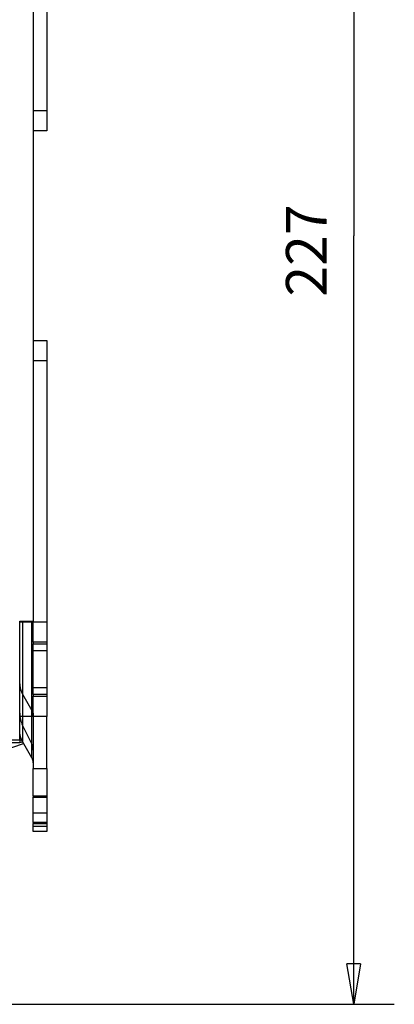
# Model space of a CAD drawing. Extents: x 10 to 590, y 7 to 405.
# Drawn here: x 174 to 201, y 101 to 173 of the extents above; entities that cross this region are included whole.
import ezdxf

# ---------------------------------------------------------------- set-up
doc = ezdxf.new("R2010")
doc.units = 0
doc.linetypes.add('HIDDENNEW0', pattern=[4.5, 1.5, -1.5, 1.5])
doc.layers.get('0').update_dxf_attribs({"linetype": 'CONTINUOUS'})
for name, color, linetype in [('5', 7, 'CONTINUOUS'), ('MUOTOVIIVAT', 40, 'HIDDENNEW0'), ('TANGVIIVATNONDEF', 3, 'HIDDENNEW0')]:
    doc.layers.add(name, color=color, linetype=linetype)
doc.styles.get("Standard").update_dxf_attribs({"font": 'monotxt.shx'})
doc.dimstyles.new('DSTYLE1', dxfattribs={"dimtxt": 6, "dimasz": 3, "dimexe": 3, "dimexo": 0, "dimgap": 2, "dimtad": 1, "dimdec": 0, "dimlfac": 2, "dimzin": 3, "dimcen": 0.09, "dimazin": 3, "dimtp": 1, "dimtm": 1, "dimtfac": 1, "dimtdec": 4, "dimtofl": 0, "dimtmove": 0, "dimatfit": 3, "dimtolj": 1, "dimtzin": 0})

# ---------------------------------------------------------------- blocks, each defined once
blk = doc.blocks.new('_AH1')
at = {"color": 0, "linetype": 'CONTINUOUS'}
for p, q in [((-1, 0.166667), (0, 0)), ((-1, 0.166667), (-1, -0.166667)), ((0, 0), (-1, -0.166667)), ((0, 0), (-1, 0))]:
    blk.add_line(p, q, dxfattribs=at)
blk = doc.blocks.new('*D17140')
at = {"layer": '5', "color": 1, "linetype": 'CONTINUOUS'}
for p, q in [((151.59391, 214.24919), (201.24924, 214.24919)), ((198.24924, 214.24919), (198.24924, 157.49919)), ((198.24924, 100.74919), (198.24924, 157.49919)), ((151.59391, 100.74919), (201.24924, 100.74919))]:
    blk.add_line(p, q, dxfattribs=at)
at = {"layer": '5', "color": 1, "xscale": 3, "yscale": 3, "zscale": 3}
for p, rotation in [((198.24924, 214.24919), 90), ((198.24924, 100.74919), 270)]:
    blk.add_blockref('_AH1', p, dxfattribs=dict(at, rotation=rotation))
at = {"layer": '5', "color": 1, "linetype": 'CONTINUOUS'}
blk.add_text('227', height=3, rotation=90, dxfattribs=at).set_placement((196.24824, 152.99919))

msp = doc.modelspace()

# ---------------------------------------------------------------- linework, layer by layer
at = {"layer": 'MUOTOVIIVAT', "color": 40, "linetype": 'CONTINUOUS'}
for p, q in [((174.59391, 185.94919), (174.59391, 129.04919)), ((175.59391, 185.99919), (175.59391, 166.74919)), ((174.59392, 166.74918), (175.59391, 166.74918)), ((175.59391, 166.74919), (175.59391, 165.24919)), ((175.59391, 165.24919), (174.59391, 165.24919)), ((174.59391, 149.74919), (175.59391, 149.74919)), ((175.59391, 149.74919), (175.59391, 148.24919)), ((175.59391, 148.24919), (174.59392, 148.24919)), ((175.59391, 148.24919), (175.59391, 128.99919)), ((173.59391, 129.04919), (174.59391, 129.04919)), ((173.59391, 124.70519), (173.59391, 129.04919)), ((173.59391, 128.99919), (173.80229, 128.99919)), ((173.80229, 128.99919), (174.48971, 128.99919)), ((173.80231, 128.99918), (173.80231, 121.99917)), ((174.4897, 121.99917), (174.4897, 128.99918)), ((174.48971, 128.99919), (174.59391, 128.99919)), ((174.59391, 127.49919), (174.59391, 128.99919)), ((174.59391, 128.99919), (175.59391, 128.99919)), ((175.59391, 128.99919), (175.59391, 127.49919)), ((174.59391, 127.49919), (174.59391, 127.37419)), ((174.59391, 126.87419), (174.59391, 127.37419)), ((175.59391, 127.49919), (174.59392, 127.49919)), ((174.59392, 127.37418), (175.59391, 127.37418)), ((175.59391, 127.49919), (175.59391, 127.37419)), ((175.59391, 127.37419), (175.59391, 126.87419)), ((174.59391, 124.12419), (174.59391, 126.87419)), ((174.59391, 126.87419), (175.59391, 126.87419)), ((175.59391, 126.87419), (175.59391, 124.12419)), ((173.59391, 124.42112), (173.59391, 124.70519)), ((173.59391, 124.32643), (173.59391, 124.42112)), ((173.59391, 120.24919), (173.59391, 124.32643)), ((173.80231, 123.65132), (174.4897, 122.45142)), ((174.59391, 123.62419), (174.59391, 124.12419)), ((175.59391, 124.12419), (174.59391, 124.12419)), ((174.59391, 123.62419), (174.59391, 123.49919)), ((175.59391, 123.62417), (174.59392, 123.62417)), ((175.59391, 124.12419), (175.59391, 123.62419)), ((175.59391, 123.62419), (175.59391, 123.49919)), ((174.59391, 121.99919), (174.59391, 123.49919)), ((174.59392, 123.4992), (175.59391, 123.4992)), ((175.59391, 123.49919), (175.59391, 121.99919)), ((173.80229, 121.99919), (173.59391, 121.99919)), ((174.48971, 121.99919), (173.80229, 121.99919)), ((173.80229, 121.99917), (173.80231, 120.15131)), ((174.4897, 118.95142), (174.48971, 121.99917)), ((174.59391, 121.99919), (174.48971, 121.99919)), ((175.59391, 121.99919), (174.59391, 121.99919)), ((174.59392, 121.99917), (174.59391, 118.15592)), ((175.59391, 118.15592), (175.59391, 121.99917)), ((173.80229, 121.34473), (174.48971, 119.95919)), ((173.59391, 120.24919), (167.34391, 120.24919)), ((173.77581, 120.2492), (173.59391, 120.24919)), ((174.4897, 118.95142), (173.80231, 120.15131)), ((174.59391, 116.10688), (174.59391, 118.15592)), ((174.59392, 118.15592), (175.59391, 118.15592)), ((175.59391, 118.15592), (175.59391, 116.10688)), ((174.59391, 116.10688), (174.59391, 116.04438)), ((174.59391, 114.85239), (174.59392, 116.04437)), ((175.59391, 116.10687), (174.59392, 116.10687)), ((174.59392, 116.04437), (175.59391, 116.04437)), ((175.59391, 116.10688), (175.59391, 116.04438)), ((175.59391, 116.04437), (175.59391, 114.85239)), ((174.59391, 114.16938), (174.59391, 114.85239)), ((174.59391, 114.16938), (174.59391, 114.10688)), ((175.59391, 114.8524), (174.59392, 114.8524)), ((175.59391, 114.16939), (174.59392, 114.16939)), ((175.59391, 114.85239), (175.59391, 114.16938)), ((175.59391, 114.16938), (175.59391, 114.10688)), ((174.59391, 113.90592), (174.59391, 114.10688)), ((174.59391, 113.49919), (174.59392, 113.90593)), ((175.59391, 113.49919), (174.59391, 113.49919)), ((174.59392, 114.10689), (175.59391, 114.10689)), ((174.59392, 113.90593), (175.59391, 113.90593)), ((175.59391, 114.10688), (175.59391, 113.90592)), ((175.59391, 113.90593), (175.59391, 113.49919))]:
    msp.add_line(p, q, dxfattribs=at)
for points in [[(173.5939, 124.42112), (173.59414, 124.39474, 0.00440351), (173.59483, 124.36833, 0.00438361), (173.596, 124.34189, 0.0043759), (173.59763, 124.31542, 0.0043897), (173.59974, 124.28895, 0.00439465), (173.60231, 124.26248, 0.00439532), (173.60536, 124.23602, 0.00439378), (173.60888, 124.20958, 0.00439469), (173.61287, 124.18316, 0.00439247), (173.61733, 124.15678, 0.00439075), (173.62228, 124.13045, 0.00438496), (173.62768, 124.10418, 0.00437813), (173.63356, 124.07797, 0.00437422), (173.63989, 124.05183, 0.00437463), (173.64671, 124.02578, 0.004355), (173.65397, 123.99983, 0.00431955), (173.6617, 123.97399, 0.00434518), (173.66989, 123.94824, 0.00441911), (173.67857, 123.92258, 0.00428328), (173.68763, 123.89714, 0.00399204), (173.69707, 123.87198, 0.00438324), (173.70715, 123.84659, 0.00519085), (173.71798, 123.82079, 0.00393948), (173.72842, 123.79667, 0.00138493), (173.73807, 123.77493, 0.005498), (173.7514, 123.74744, 0.00937805), (173.77313, 123.70567, 0.00457645), (173.80231, 123.65132, 0.00242563)], [(174.4897, 122.45142), (174.49637, 122.43956, -0.00413849), (174.50284, 122.4276, -0.00413554), (174.5091, 122.41553, -0.00414496), (174.51516, 122.40336, -0.0041745), (174.52101, 122.3911, -0.00419677), (174.52665, 122.37875, -0.00421462), (174.53207, 122.36631, -0.00423139), (174.53728, 122.35378, -0.00425009), (174.54227, 122.34118, -0.00426678), (174.54705, 122.32851, -0.00428345), (174.55159, 122.31577, -0.00429713), (174.55591, 122.30296, -0.00430916), (174.56001, 122.29009, -0.00432499), (174.56387, 122.27716, -0.00434446), (174.56751, 122.26418, -0.00434488), (174.57091, 122.25116, -0.00432848), (174.57408, 122.2381, -0.00437411), (174.57702, 122.22499, -0.00446837), (174.57973, 122.21183, -0.00435112), (174.5822, 122.19869, -0.00407226), (174.58443, 122.1856, -0.00449056), (174.58643, 122.17229, -0.00534372), (174.58819, 122.15865, -0.00407594), (174.58971, 122.14584, -0.00143665), (174.59097, 122.13424, -0.00571702), (174.59205, 122.11937, -0.00983111), (174.59304, 122.09648, -0.00483115), (174.59392, 122.06652, -0.00256869)], [(173.80231, 120.15131), (173.78898, 120.17504, -0.00413903), (173.77604, 120.19896, -0.00413608), (173.76352, 120.2231, -0.0041455), (173.7514, 120.24743, -0.00417504), (173.7397, 120.27196, -0.00419731), (173.72842, 120.29666, -0.00421516), (173.71757, 120.32154, -0.00423193), (173.70715, 120.34658, -0.00425063), (173.69717, 120.37179, -0.00426732), (173.68763, 120.39713, -0.00428399), (173.67854, 120.42262, -0.00429766), (173.66989, 120.44824, -0.00430968), (173.66171, 120.47398, -0.0043255), (173.65397, 120.49983, -0.00434497), (173.64671, 120.52579, -0.00434539), (173.63989, 120.55183, -0.00432897), (173.63356, 120.57795, -0.00437459), (173.62768, 120.60417, -0.00446885), (173.62227, 120.6305, -0.00435158), (173.61733, 120.65678, -0.00407268), (173.61288, 120.68295, -0.00449102), (173.60888, 120.70957, -0.00534424), (173.60535, 120.73685, -0.00407632), (173.60231, 120.76248, -0.00143678), (173.5998, 120.78566, -0.00571753), (173.59763, 120.81542, -0.00983193), (173.59566, 120.8612, -0.00483152), (173.5939, 120.92111, -0.00256888)], [(174.59392, 118.56651), (174.5938, 118.57971, 0.00440314), (174.59345, 118.59291, 0.00438324), (174.59287, 118.60613, 0.00437551), (174.59205, 118.61936, 0.00438931), (174.591, 118.6326, 0.00439425), (174.58971, 118.64583, 0.00439492), (174.58818, 118.65906, 0.00439338), (174.58643, 118.67229, 0.00439428), (174.58443, 118.68549, 0.00439205), (174.5822, 118.69868, 0.00439033), (174.57973, 118.71185, 0.00438453), (174.57702, 118.72499, 0.0043777), (174.57408, 118.73809, 0.00437379), (174.57091, 118.75116, 0.00437419), (174.56751, 118.76418, 0.00435457), (174.56387, 118.77716, 0.00431912), (174.56001, 118.79008, 0.00434475), (174.55591, 118.80295, 0.00441867), (174.55158, 118.81579, 0.00428286), (174.54705, 118.82851, 0.00399164), (174.54233, 118.84108, 0.00438281), (174.53728, 118.85378, 0.00519034), (174.53187, 118.86668, 0.0039391), (174.52665, 118.87874, 0.00138479), (174.52182, 118.88961, 0.00549747), (174.51516, 118.90336, 0.00937716), (174.50429, 118.92424, 0.00457602), (174.4897, 118.95142, 0.00242541)]]:
    msp.add_lwpolyline(points, format="xyb", dxfattribs=at)
for centre, radius, start, end in [((175.59391, 122.23362), 2, 180, 206.3878), ((151.18345, 187.27866), 71, 277.63613, 288.64534), ((173.59391, 119.51475), 1, 0, 26.3878)]:
    msp.add_arc(centre, radius, start, end, dxfattribs=at)
at = {"layer": 'TANGVIIVATNONDEF', "color": 3, "linetype": 'CONTINUOUS'}
msp.add_lwpolyline([(173.61694, 120.2492), (173.61583, 120.24901, 0.08660636), (173.6147, 120.24843, 0.06843891), (173.61357, 120.24744, 0.04924688), (173.61243, 120.24606, 0.0361776), (173.61128, 120.24424, 0.02611405), (173.61014, 120.24201, 0.01954567), (173.609, 120.23934, 0.01486821), (173.60786, 120.23624, 0.0118104), (173.60673, 120.2327, 0.00947623), (173.60562, 120.22873, 0.00784648), (173.60452, 120.22433, 0.00654552), (173.60344, 120.21952, 0.00559589), (173.60238, 120.21428, 0.00481494), (173.60134, 120.20866, 0.00422539), (173.60033, 120.20263, 0.0037114), (173.59935, 120.19625, 0.00329964), (173.59841, 120.1895, 0.00298267), (173.5975, 120.18243, 0.00275039), (173.59663, 120.17502, 0.00244219), (173.59579, 120.16736, 0.00212024), (173.59501, 120.15949, 0.00213844), (173.59426, 120.15124, 0.00231128), (173.59354, 120.14255, 0.00167216), (173.59289, 120.13426, 0.00065054), (173.59233, 120.12665, 0.00209922), (173.59171, 120.11664, 0.00324758), (173.5909, 120.10098, 0.00152869), (173.58991, 120.08031, 0.00080581)], format="xyb", dxfattribs=at)
at = {"layer": 'TANGVIIVATNONDEF', "color": 3, "linetype": 'CONTINUOUS', "extrusion": (0.004407, 0.004407, 0.004407)}
msp.add_open_spline([(152.53373, 120.08468), (155.6851, 120.08459), (158.83551, 120.08423), (165.86036, 120.08284), (169.72946, 120.0817), (173.58991, 120.08031)], degree=3, knots=[0.0044072806, 0.0044072806, 0.0044072806, 0.0044072806, 0.023317193, 0.023317193, 0.046634386, 0.046634386, 0.046634386, 0.046634386], dxfattribs=at)
at = {"layer": 'TANGVIIVATNONDEF', "color": 3, "linetype": 'CONTINUOUS'}
msp.add_open_spline([(173.58991, 120.08031), (173.66734, 120.09252), (173.74473, 120.10478), (173.82192, 120.11707)], degree=3, dxfattribs=at)

# ---------------------------------------------------------------- dimensions: what is measured, and where the dimension line sits
at = {"layer": '5', "color": 1, "linetype": 'CONTINUOUS'}
dim = msp.add_linear_dim(base=(198.24924, 100.74919), p1=(151.59391, 214.24919), p2=(151.59391, 100.74919), angle=270, dimstyle='DSTYLE1', override={"dimblk": '_AH1', "dimsah": 0}, dxfattribs=at)
dim.commit()
dim.dimension.update_dxf_attribs({"geometry": '*D17140', "text_midpoint": (194.74824, 157.49919), "dimtype": 128})

doc.saveas('drawing.dxf')
